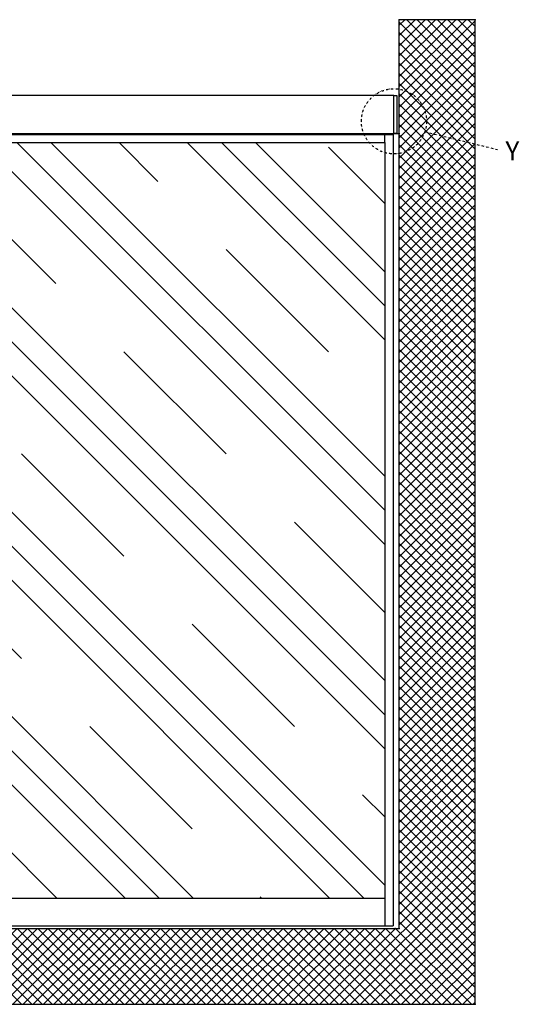
# Model space of a CAD drawing. Units: millimetres. Extents: x -3200 to 5220, y -3024 to 2395.
# Drawn here: x 2000 to 3316, y -200 to 2395 of the extents above; entities that cross this region are included whole.
import ezdxf

# ---------------------------------------------------------------- set-up
doc = ezdxf.new("R2010")
doc.units = ezdxf.units.MM
doc.linetypes.add('ACAD_ISO02W100', pattern=[15, 12, -3])
doc.linetypes.add('STRICHPUNKT2', pattern=[12.7, 6.35, -3.175, 0, -3.175])
for name, color, linetype in [('Building-Gebäude', 6, 'Continuous'), ('centerline-Mittellinie', 92, 'STRICHPUNKT2'), ('glas-Glas', 1, 'Continuous'), ('hatching-Schraffur', 5, 'Continuous'), ('helpline-Hilfslinie', 2, 'Continuous'), ('hiddenline-hinterliegendelinie', 6, 'Continuous'), ('hiddenline-Verdeckt', 6, 'ACAD_ISO02W100'), ('insert point -Einfügepunkt', 3, 'Continuous'), ('outline-Körperkante', 7, 'Continuous'), ('phantom-fiktive Kanten', 6, 'Continuous'), ('Text', 5, 'Continuous')]:
    doc.layers.add(name, color=color, linetype=linetype)
doc.layers.add('invisible-unsichtbar', color=30, linetype='Continuous', plot=False)
doc.styles.get("Standard").update_dxf_attribs({"font": 'arial.ttf'})

# ---------------------------------------------------------------- blocks, each defined once
blk = doc.blocks.new('AR_EB_MF_Wand_Durchgang_LB6000_LH2095')
at = {"layer": 'hatching-Schraffur'}
h = blk.add_hatch(dxfattribs=at)
h.set_pattern_fill('ANSI37', color=256, scale=6, style=0)
h.paths.add_polyline_path([(-3000, 2393.7), (-3200, 2393.7), (-3200, -200), (3200, -200), (3200, 2395), (3000, 2395), (3000, 0), (-3000, 0)])
at = {"layer": 'Building-Gebäude'}
for p, q in [((3000, 0), (3000, 2395)), ((-3000, 0), (3000, 0))]:
    blk.add_line(p, q, dxfattribs=at)
at = {"layer": 'insert point -Einfügepunkt'}
for p in [(3000, 2395), (3200, 2395), (3000, 0), (3200, -200)]:
    blk.add_point(p, dxfattribs=at)
at = {"layer": 'invisible-unsichtbar'}
for p, q in [((3200, 2395), (3000, 2395)), ((3200, -200), (3200, 2395)), ((-3200, -200), (3200, -200))]:
    blk.add_line(p, q, dxfattribs=at)
at = {"layer": 'phantom-fiktive Kanten'}
blk.add_line((-3000, 2095), (3000, 2095), dxfattribs=at)
blk = doc.blocks.new('AR_WD2201_EB_Antrieb_LB1-6000_W2770')
at = {"layer": 'insert point -Einfügepunkt'}
for p in [(3000, 100), (3000, 0)]:
    blk.add_point(p, dxfattribs=at)
at = {"layer": 'outline-Körperkante'}
for p, q in [((2986, 100), (-2986, 100)), ((-2986, 0), (2986, 0))]:
    blk.add_line(p, q, dxfattribs=at)
blk.add_lwpolyline([(2986, 100), (2994, 100), (2994, 0), (2986, 0)], close=True, dxfattribs=at)
blk = doc.blocks.new('AR_Oeffnungspfeil_links')
at = {"layer": 'outline-Körperkante'}
h = blk.add_hatch(color=256, dxfattribs=at)
h.paths.add_polyline_path([(62.7, -23.9), (62.7, 27.5), (173.1, 27.5), (173.1, -23.9)])
h.paths.add_polyline_path([(58.4, -23.9), (62.7, -23.9), (62.7, -61.9), (0, 0), (62.7, 61.9), (62.7, 27.5), (58.4, 27.5)])
h.paths.add_polyline_path([(62.7, -23.9), (58.4, -23.9), (58.4, 27.5), (62.7, 27.5)], flags=16)
for p, q in [((62.7, 61.9), (0, 0)), ((62.7, -61.9), (62.7, 61.9)), ((58.4, -23.9), (58.4, 27.5)), ((58.4, 27.5), (173.1, 27.5)), ((173.1, 27.5), (173.1, -23.9)), ((0, 0), (62.7, -61.9)), ((0, 0), (0, 0)), ((173.1, -23.9), (58.4, -23.9))]:
    blk.add_line(p, q, dxfattribs=at)
blk = doc.blocks.new('AR_LR12_WD_Tel_Laufflügel_schnell_links_FB944_FH2107-5_LH2095')
at = {"layer": 'glas-Glas'}
h = blk.add_hatch(dxfattribs=at)
h.set_pattern_fill('CLAY', color=256, scale=80, angle=45, style=0)
h.paths.add_polyline_path([(-924, 80), (-24, 80), (-24, 2067), (-924, 2067)])
at = {"layer": 'centerline-Mittellinie'}
blk.add_line((0, 0), (0, 2107), dxfattribs=at)
at = {"layer": 'hiddenline-hinterliegendelinie'}
for p, q in [((-2, 2107), (-946, 2107)), ((-946, 2107), (-946, 2095)), ((-2, 2095), (-2, 2107)), ((-946, 30), (-946, 7)), ((-946, 7), (-924, 7))]:
    blk.add_line(p, q, dxfattribs=at)
at = {"layer": 'insert point -Einfügepunkt'}
for p in [(0, 2085), (-704.5, 1073.5), (0, 0)]:
    blk.add_point(p, dxfattribs=at)
at = {"layer": 'outline-Körperkante'}
for p, q in [((-946, 2095), (-946, 30)), ((-924, 2085), (-924, 2095)), ((-924, 2085), (-924, 29)), ((-24, 2085), (-24, 2095)), ((-24, 29), (-24, 2085)), ((-2, 7), (-2, 2095)), ((-924, 2067), (-24, 2067)), ((-924, 80), (-24, 80)), ((-924, 29), (-924, 7)), ((-24, 29), (-24, 7)), ((-924, 7), (-2, 7))]:
    blk.add_line(p, q, dxfattribs=at)
at = {"layer": 'insert point -Einfügepunkt'}
blk.add_blockref('AR_Oeffnungspfeil_links', (-704.5, 1073.5), dxfattribs=at)
blk = doc.blocks.new('AR_LR12_WD_Tel_Laufflügel_langsam_links_FB944_FH2107-5_LH2095')
at = {"layer": 'glas-Glas'}
h = blk.add_hatch(dxfattribs=at)
h.set_pattern_fill('CLAY', color=256, scale=80, angle=45, style=0)
h.set_pattern_definition([(45, (24, -7), (-269.41, 269.41), []), (45, (-20.9, 37.9), (-269.41, 269.41), []), (45, (-65.8, 82.8), (-269.41, 269.41), []), (45, (-155.6, 172.6), (-269.41, 269.41), [381, -254])])
h.paths.add_polyline_path([(-900, 73), (0, 73), (0, 2060), (-900, 2060)])
blk.add_line((-48, 0), (-48, 30))
at = {"layer": 'centerline-Mittellinie'}
for p, q in [((-20, 27.6), (-20, 10.9)), ((-46.8, 20), (-10.6, 20)), ((-40, 25.7), (-40, 12.5)), ((-40, 6.8), (-40, -8.9)), ((-20, 7.8), (-20, -8.3))]:
    blk.add_line(p, q, dxfattribs=at)
at = {"layer": 'hiddenline-hinterliegendelinie'}
for p, q in [((-922, 2100), (-922, 2088)), ((0, 2100), (-922, 2100)), ((0, 2100), (22, 2100)), ((22, 2100), (22, 0)), ((-8, 30), (-8, 0)), ((-922, 23), (-922, 0)), ((-922, 0), (-900, 0)), ((-48, 3), (22, 3)), ((-43, 3), (-43, 0)), ((-37, 3), (-37, 0)), ((-23, 3), (-23, 0)), ((-17, 3), (-17, 0)), ((0, 0), (22, 0))]:
    blk.add_line(p, q, dxfattribs=at)
for centre, radius in [((-40, 20), 4.25), ((-40, 20), 2.25), ((-20, 20), 4.25), ((-20, 20), 2.25)]:
    blk.add_circle(centre, radius, dxfattribs=at)
at = {"layer": 'hiddenline-Verdeckt'}
for p, q in [((22, 30), (0, 30)), ((22, 30), (22, 0)), ((0, 0), (22, 0))]:
    blk.add_line(p, q, dxfattribs=at)
at = {"layer": 'insert point -Einfügepunkt'}
for p in [(-682.5, 1066.5), (24, -7)]:
    blk.add_point(p, dxfattribs=at)
at = {"layer": 'outline-Körperkante'}
for p, q in [((-922, 2088), (-922, 23)), ((-900, 2078), (-900, 2088)), ((-900, 2078), (-900, 22)), ((0, 2078), (0, 2088)), ((0, 22), (0, 2078)), ((-900, 2060), (0, 2060)), ((-900, 73), (0, 73)), ((0, 30), (-48, 30)), ((-6.9, 30), (-32.9, 30)), ((-900, 22), (-900, 0)), ((-900, 0), (0, 0)), ((-48, 0), (0, 0))]:
    blk.add_line(p, q, dxfattribs=at)
at = {"layer": 'insert point -Einfügepunkt'}
blk.add_blockref('AR_Oeffnungspfeil_links', (-682.5, 1066.5), dxfattribs=at)
blk = doc.blocks.new('AR_LR12_WD_Tel_Festflügel_links_FB1138_FH2083_LH2095')
at = {"layer": 'glas-Glas'}
h = blk.add_hatch(dxfattribs=at)
h.set_pattern_fill('CLAY', color=256, scale=80, angle=45, style=0)
h.set_pattern_definition([(45, (1407, -7), (-269.408, 269.408), []), (45, (1362.1, 37.9), (-269.408, 269.408), []), (45, (1317.2, 82.8), (-269.41, 269.41), []), (45, (1227.4, 172.6), (-269.41, 269.41), [381, -254])])
h.paths.add_polyline_path([(-1094, 73), (0, 73), (0, 2063.5), (-1094, 2063.5)])
at = {"layer": 'hiddenline-hinterliegendelinie'}
for p, q in [((0, 0), (-48, 0)), ((0, 23), (0, 0))]:
    blk.add_line(p, q, dxfattribs=at)
at = {"layer": 'insert point -Einfügepunkt'}
for p in [(-1116, 2085.5), (-1094, 2085.5), (-1094, 2063.5), (-1121, -7)]:
    blk.add_point(p, dxfattribs=at)
at = {"layer": 'outline-Körperkante'}
for p, q in [((0, 2085.5), (-1116, 2085.5)), ((-1116, 2085.5), (-1116, 0)), ((-1094, 2063.5), (-1094, 2085.5)), ((0, 2085.5), (0, 2063.5)), ((-1094, 2063.5), (0, 2063.5)), ((-1094, 2063.5), (-1094, 73)), ((0, 2063.5), (0, 73)), ((0, 73), (-1094, 73)), ((-1094, 73), (-1094, 0)), ((0, 73), (0, 23)), ((-48, 0), (-1116, 0)), ((-48, 0), (-48, 23)), ((-48, 23), (0, 23))]:
    blk.add_line(p, q, dxfattribs=at)
blk = doc.blocks.new('AR_LR12_WD_Tel_Lauffl_m_Festfl_links_EB3000_EH2095')
for name, p in [('AR_LR12_WD_Tel_Laufflügel_langsam_links_FB944_FH2107-5_LH2095', (-946, 7)), ('AR_LR12_WD_Tel_Laufflügel_schnell_links_FB944_FH2107-5_LH2095', (0, 0)), ('AR_LR12_WD_Tel_Festflügel_links_FB1138_FH2083_LH2095', (-1868, 7))]:
    blk.add_blockref(name, p)
blk = doc.blocks.new('Detail_Y')
at = {"layer": 'centerline-Mittellinie'}
blk.add_line((81.4, -27.5), (272.7, -74.3), dxfattribs=at)
blk.add_circle((0, 0), 85.9, dxfattribs=at)
at = {"layer": 'Text', "insert": (293.9, -53.2), "char_height": 50, "width": 73.785, "attachment_point": 1}
blk.add_mtext('Y', dxfattribs=at)
blk = doc.blocks.new('AR_WD2201_Tel_LR12_TB_MF_Durchgang')
for name, p in [('AR_EB_MF_Wand_Durchgang_LB6000_LH2095', (0, 0)), ('AR_WD2201_EB_Antrieb_LB1-6000_W2770', (0, 2095))]:
    blk.add_blockref(name, p)
at = {"layer": 'helpline-Hilfslinie'}
blk.add_blockref('Detail_Y', (2986, 2127.2), dxfattribs=at)
at = {"layer": 'outline-Körperkante', "xscale": -1}
blk.add_blockref('AR_LR12_WD_Tel_Lauffl_m_Festfl_links_EB3000_EH2095', (0, 0), dxfattribs=at)

msp = doc.modelspace()

# ---------------------------------------------------------------- block references
at = {"layer": 'helpline-Hilfslinie'}
msp.add_blockref('AR_WD2201_Tel_LR12_TB_MF_Durchgang', (0, 0), dxfattribs=at)

doc.saveas('drawing.dxf')
